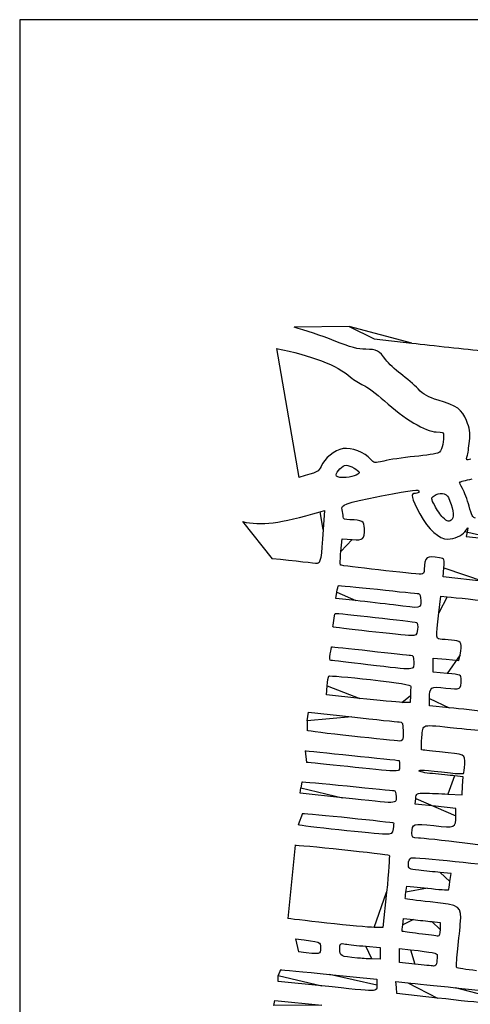
# Model space of a CAD drawing. Extents: x 334 to 858, y 24 to 583.
# Drawn here: x 334 to 380, y 483 to 583 of the extents above; entities that cross this region are included whole.
import ezdxf

# ---------------------------------------------------------------- set-up
doc = ezdxf.new("R2010")
doc.units = 0
doc.layers.get('0').update_dxf_attribs({"linetype": 'CONTINUOUS'})

msp = doc.modelspace()

# ---------------------------------------------------------------- linework, layer by layer
at = {"color": 5, "linetype": 'BYBLOCK'}
for p, q in [((367.274232, 552.049464), (361.62, 551.97588)), ((359.825432, 549.813952), (362.121944, 536.602232)), ((356.34072, 532.069176), (359.369992, 528.278192)), ((362.979, 511.679696), (362.96932, 510.690616)), ((362.766024, 508.610096), (362.910688, 507.409248)), ((362.431224, 505.408752), (362.31248, 504.810008)), ((362.495432, 502.201232), (362.053728, 501.0114)), ((361.747908, 498.936362), (360.976088, 491.443928)), ((361.78096, 489.340352), (362.078208, 488.010328)), ((360.225, 486.183512), (360, 485.588328))]:
    msp.add_line(p, q, dxfattribs=at)
at = {"color": 1, "linetype": 'BYBLOCK'}
msp.add_lwpolyline([(333.564441, 583.469847), (333.564441, 24.107641), (857.672726, 24.107641), (857.672726, 583.469847)], close=True, dxfattribs=at)
at = {"color": 5}
for points in [[(367.274232, 552.049464), (369.82332, 550.77652), (373.686664, 550.342888)], [(379.332144, 538.758464), (379.332144, 538.758464)], [(365.94, 536.850032), (365.94, 536.850032)], [(379.532864, 533.655008), (379.532864, 533.655008)], [(364.303344, 533.091576), (364.736696, 533.216776), (364.610656, 531.26748)], [(376.837808, 532.505824), (376.837816, 532.505824)], [(379.106584, 531.043464), (379.403152, 531.428424), (379.317488, 530.980336), (379.231848, 530.53224), (382.849216, 530.162824)], [(366.413936, 529.013328), (366.535312, 530.319264), (367.581416, 530.243584)], [(381.086392, 525.934808), (376.882776, 526.408744), (376.959816, 527.338176)], [(367.945272, 523.986896), (365.90056, 524.207192), (366.002584, 524.83588)], [(376.440056, 522.720008), (376.649648, 524.430008), (377.279648, 524.373528)], [(371.79, 523.536752), (371.79, 523.536752)], [(369.27, 520.83768), (369.27, 520.83768)], [(377.279648, 516.52088), (375.839648, 516.646488), (375.839648, 517.369664), (375.839648, 518.092832), (377.167976, 517.980544), (378.496304, 517.868264), (378.607976, 518.426632)], [(369.18, 517.421288), (369.18, 517.421288)], [(368.37, 513.968272), (364.95, 514.350008), (365.01136, 515.250008)], [(373.527072, 514.260008), (373.500112, 513.540008), (372.645112, 513.563288)], [(368.370112, 513.968288), (368.37, 513.968272)], [(377.505, 513.010544), (375.48, 513.223032), (375.4824, 513.96652)], [(362.979, 511.679696), (363.095976, 512.561496), (367.532976, 512.071512)], [(367.523296, 510.105016), (367.523296, 510.105016)], [(367.10996, 506.983608), (367.11, 506.983608)], [(377.369648, 504.173648), (378.809648, 504.090008), (378.863248, 505.01068), (378.916768, 505.931352), (378.053216, 506.039976)], [(366.57, 503.795768), (362.25, 504.270008), (362.31248, 504.810008)], [(366.569984, 503.795768), (366.57, 503.795768)], [(378.177248, 501.95352), (378.179648, 502.697032), (376.099928, 502.921056), (374.020208, 503.14508), (374.074928, 503.707544)], [(366.209992, 500.508152), (366.21, 500.508152)], [(379.0796, 499.14784), (379.08, 499.147832)], [(377.570176, 495.213608), (377.681904, 496.028768), (376.580952, 496.144384)], [(371.094336, 494.145008), (370.722456, 490.500008), (369.816232, 490.520088)], [(373.07288, 494.116152), (373.174672, 494.7434), (375.272336, 494.530712)], [(372.747944, 490.788024), (372.823624, 491.43604), (373.836824, 491.324064)], [(375.705024, 491.10916), (376.560024, 491.006216), (376.560024, 490.30312)], [(364.968832, 490.966248), (364.968832, 490.966256)], [(374.400024, 489.87904), (374.4, 489.87904)], [(368.955, 488.595168), (370.44, 488.473528), (370.44, 487.866784), (370.44, 487.260024), (369.585, 487.288824)], [(373.995, 486.768024), (372.42, 486.943488), (372.42, 487.650672), (372.42, 488.357856), (373.545, 488.234048)], [(368.1, 487.3806), (368.1, 487.3806)], [(373.99504, 486.768024), (373.995, 486.768024)], [(364.455, 484.530896), (360, 484.996632), (360, 485.588328)], [(365.265, 485.69872), (370.08, 485.2104), (370.08, 484.615192)], [(376.29, 483.287792), (372.15, 483.762688), (372.09168, 484.367632), (372.03328, 484.972576), (373.261656, 484.852736)], [(364.455, 484.530896), (364.455, 484.530896)], [(378.135008, 484.347616), (381.780008, 483.962312), (381.780008, 483.361216)], [(359.56428, 482.516592), (359.671088, 483.050632), (364.47052, 482.551296)], [(376.290008, 483.287792), (376.29, 483.287792)]]:
    msp.add_lwpolyline(points, close=True, dxfattribs=at)
for points in [[(365.717952, 550.600472), (364.503584, 551.084736), (362.659504, 551.703664), (361.62, 551.97588)], [(368.968536, 549.719992), (368.141368, 549.719992), (367.469608, 549.901952), (365.717952, 550.600472)], [(359.825432, 549.813952), (363.357632, 549.11748), (366.032288, 548.077888), (367.415696, 546.863728)], [(371.016952, 548.631008), (370.30372, 549.60812), (370.093304, 549.719992), (368.968536, 549.719992)], [(373.686664, 550.342888), (375.811504, 550.104384), (379.17, 549.7432), (381.15, 549.540256)], [(372.536696, 547.204096), (371.95736, 547.637456), (371.273488, 548.279568), (371.016952, 548.631008)], [(367.415696, 546.863728), (367.742552, 546.576856), (368.320856, 546.21232), (368.700784, 546.053656)], [(374.318512, 545.656568), (373.917832, 546.074344), (373.116008, 546.770736), (372.536696, 547.204096)], [(368.700784, 546.053656), (369.080712, 545.894984), (370.052712, 545.1654), (370.860784, 544.432344)], [(376.348824, 544.50928), (375.315768, 544.816928), (374.8966, 545.053792), (374.318512, 545.656568)], [(379.266032, 542.415144), (378.796408, 543.572192), (378.300856, 543.927936), (376.348824, 544.50928)], [(370.860784, 544.432344), (372.84656, 542.630912), (375.133352, 541.260784), (376.155, 541.260328)], [(379.564096, 540.307304), (379.648352, 541.21284), (379.591856, 541.612352), (379.266032, 542.415144)], [(376.155, 541.260328), (376.840168, 541.259968), (376.92, 541.215368), (376.92, 540.832488)], [(376.92, 540.832488), (376.92, 540.023232), (376.691832, 539.266872), (376.40072, 539.111072)], [(366.633344, 539.54548), (365.786024, 539.402328), (364.732616, 538.549872), (364.390144, 537.730224)], [(369.452072, 538.472344), (368.884136, 539.163464), (367.497304, 539.691448), (366.633344, 539.54548)], [(379.332144, 538.758464), (379.402544, 538.995808), (379.506928, 539.692784), (379.564096, 540.307304)], [(370.802072, 538.279952), (369.833024, 538.036488), (369.807224, 538.04016), (369.452072, 538.472344)], [(373.949496, 538.741544), (372.761768, 538.624184), (371.345432, 538.416464), (370.802072, 538.279952)], [(376.40072, 539.111072), (376.240264, 539.0252), (375.137208, 538.858912), (373.949496, 538.741544)], [(379.703072, 538.452168), (379.241296, 538.336272), (379.213672, 538.359088), (379.332144, 538.758464)], [(364.390144, 537.730224), (364.169936, 537.203176), (364.016104, 537.12668), (362.121944, 536.602232)], [(365.94, 536.850032), (365.94, 537.203024), (366.58276, 537.840032), (366.938944, 537.840032)], [(366.938944, 537.840032), (367.33408, 537.840032), (368.28, 537.325776), (368.28, 537.110952)], [(366.64828, 536.580032), (366.138704, 536.580032), (365.94, 536.655792), (365.94, 536.850032)], [(368.28, 537.110952), (368.28, 536.846872), (367.459888, 536.580032), (366.64828, 536.580032)], [(378.564464, 536.117952), (378.600544, 536.150432), (379.181664, 536.301248), (379.855944, 536.45316)], [(370.577008, 534.701848), (373.912024, 535.364456), (374.4, 535.420384), (374.4, 535.140008)], [(378.855616, 535.464472), (378.659448, 535.791432), (378.528424, 536.085496), (378.564464, 536.117952)], [(379.532864, 533.655008), (379.356552, 534.323256), (379.051792, 535.13752), (378.855616, 535.464472)], [(366.547352, 533.291784), (366.404144, 533.826064), (366.713024, 533.934152), (370.577008, 534.701848)], [(374.04, 534.960008), (373.497424, 534.960008), (373.59176, 534.528376), (374.497544, 532.86672)], [(374.4, 535.140008), (374.4, 535.041008), (374.238, 534.960008), (374.04, 534.960008)], [(376.01572, 533.708408), (375.63644, 534.451824), (375.633376, 534.49536), (375.94412, 534.722584)], [(375.94412, 534.722584), (376.47928, 535.113904), (377.195448, 535.018752), (377.419712, 534.52652)], [(377.419712, 534.52652), (377.858112, 533.564336), (378.029008, 532.60184), (377.8086, 532.336256)], [(376.837816, 532.505824), (376.6036, 532.740032), (376.233656, 533.281192), (376.01572, 533.708408)], [(380.172424, 532.440008), (379.930264, 532.440008), (379.776224, 532.73268), (379.532864, 533.655008)], [(356.34072, 532.069176), (358.334744, 531.64684), (360.07748, 531.870608), (364.303344, 533.091576)], [(366.657496, 532.574992), (366.655896, 532.74824), (366.606616, 533.0708), (366.547352, 533.291784)], [(367.33496, 532.257536), (366.813984, 532.259136), (366.6594, 532.331856), (366.657496, 532.574992)], [(374.497544, 532.86672), (375.37132, 531.26376), (376.454504, 530.280008), (377.34572, 530.280008)], [(377.8086, 532.336256), (377.513976, 531.981272), (377.330264, 532.01336), (376.837808, 532.505824)], [(368.81996, 531.35372), (368.81996, 532.113992), (368.591632, 532.252952), (367.33496, 532.257536)], [(367.581416, 530.243584), (368.749648, 530.159088), (368.81996, 530.222064), (368.81996, 531.35372)], [(364.610656, 531.26748), (364.41968, 528.313352), (364.319024, 527.75648), (363.980528, 527.781088)], [(377.34572, 530.280008), (378.014704, 530.280008), (378.771048, 530.607928), (379.106584, 531.043464)], [(366.376416, 527.623552), (366.330336, 527.669632), (366.347216, 528.295072), (366.413936, 529.013328)], [(376.505928, 528.373808), (375.19944, 528.635104), (374.94872, 528.442848), (374.942432, 527.175)], [(376.959816, 527.338176), (377.035096, 528.24628), (377.024696, 528.270048), (376.505928, 528.373808)], [(363.980528, 527.781088), (363.820728, 527.792688), (361.745992, 528.016408), (359.369992, 528.278192)], [(374.624968, 526.683064), (373.952288, 526.689464), (366.455576, 527.544384), (366.376416, 527.623552)], [(374.942432, 527.175), (374.940832, 526.82332), (374.84876, 526.680888), (374.624968, 526.683064)], [(366.002584, 524.83588), (366.058664, 525.181664), (366.128312, 525.487752), (366.157296, 525.516072)], [(366.157296, 525.516072), (366.186256, 525.544392), (367.992, 525.37476), (370.17, 525.139096)], [(370.17, 525.139096), (372.348, 524.903424), (374.231248, 524.708208), (374.355, 524.705288)], [(374.355, 524.705288), (374.496608, 524.702088), (374.58, 524.433128), (374.58, 523.979968)], [(377.279648, 524.373528), (379.265352, 524.195624), (385.801136, 523.438488), (385.860088, 523.379528)], [(371.79, 523.536752), (370.8, 523.663168), (369.069872, 523.865736), (367.945272, 523.986896)], [(374.58, 523.979968), (374.58, 523.141976), (374.714408, 523.163328), (371.79, 523.536752)], [(365.616848, 521.26864), (365.564448, 521.27976), (365.774832, 522.588696), (365.842768, 522.67384)], [(365.842768, 522.67384), (365.885728, 522.72768), (373.874168, 521.829464), (374.141032, 521.7408)], [(376.784648, 520.018024), (376.10256, 520.020424), (376.10592, 519.993944), (376.440056, 522.720008)], [(369.27, 520.83768), (367.29, 521.06848), (365.64608, 521.262416), (365.616848, 521.26864)], [(374.141032, 521.7408), (374.248408, 521.70512), (374.298896, 521.3932), (374.256344, 521.028648)], [(373.525312, 520.399), (373.164896, 520.40948), (371.25, 520.606872), (369.27, 520.83768)], [(374.256344, 521.028648), (374.184344, 520.412064), (374.148184, 520.380904), (373.525312, 520.399)], [(365.470144, 519.24128), (365.482544, 519.25848), (367.23348, 519.078336), (369.36128, 518.84096)], [(378.044648, 519.904472), (377.6734, 519.965832), (377.1064, 520.016936), (376.784648, 520.018024)], [(378.607976, 518.426632), (378.842424, 519.598896), (378.77176, 519.784288), (378.044648, 519.904472)], [(365.436848, 517.849864), (365.266424, 517.857064), (365.23652, 518.041624), (365.325712, 518.535008)], [(365.325712, 518.535008), (365.392832, 518.906256), (365.457832, 519.22408), (365.470144, 519.24128)], [(369.36128, 518.84096), (371.489072, 518.603584), (373.371752, 518.407264), (373.545, 518.404688)], [(373.545, 518.404688), (373.791728, 518.400688), (373.86, 518.243936), (373.86, 517.680008)], [(369.18, 517.421288), (367.249504, 517.651424), (365.56508, 517.84428), (365.436848, 517.849864)], [(373.86, 517.680008), (373.86, 516.809752), (374.167408, 516.826744), (369.18, 517.421288)], [(365.01136, 515.250008), (365.04512, 515.745008), (365.126088, 516.197256), (365.19136, 516.255008)], [(365.19136, 516.255008), (365.25664, 516.312768), (367.173032, 516.15076), (369.450032, 515.895008)], [(378.719648, 515.88236), (378.719648, 516.393024), (378.713248, 516.395816), (377.279648, 516.52088)], [(369.450032, 515.895008), (372.426496, 515.560696), (373.584976, 515.366768), (373.572032, 515.205008)], [(375.4824, 513.96652), (375.4864, 515.147712), (375.586928, 515.211176), (377.157824, 515.028368)], [(377.157824, 515.028368), (378.656648, 514.853936), (378.719648, 514.888392), (378.719648, 515.88236)], [(373.572032, 515.205008), (373.562112, 515.081256), (373.541872, 514.656008), (373.527072, 514.260008)], [(372.645112, 513.563288), (372.174864, 513.576088), (370.251112, 513.758344), (368.370112, 513.968288)], [(381.6, 512.56084), (380.461504, 512.691312), (378.618752, 512.89368), (377.505, 513.010544)], [(367.532976, 512.071512), (369.973344, 511.802024), (372.152248, 511.576672), (372.374992, 511.570728)], [(372.374992, 511.570728), (372.744592, 511.560888), (372.78, 511.473392), (372.78, 510.569928)], [(374.710712, 509.984992), (374.826608, 511.418472), (374.501312, 511.33196), (378.269648, 510.931584)], [(367.523296, 510.105016), (365.0776, 510.368096), (363.02832, 510.631616), (362.96932, 510.690616)], [(372.78, 510.569928), (372.78, 509.656328), (372.74872, 509.581728), (372.374992, 509.603312)], [(378.269648, 510.931584), (379.655648, 510.784328), (380.890904, 510.662976), (381.014648, 510.66192)], [(372.374992, 509.603312), (372.152248, 509.616192), (369.968976, 509.841944), (367.523296, 510.105016)], [(374.664392, 508.716648), (374.635832, 508.746008), (374.656392, 509.316744), (374.710712, 509.984992)], [(362.766024, 508.610096), (362.785304, 508.626256), (372.216328, 507.64452), (372.375, 507.609816)], [(376.492992, 508.484688), (375.515832, 508.582928), (374.69296, 508.687304), (374.664392, 508.716648)], [(379.079648, 507.247184), (379.079648, 508.276712), (379.21744, 508.210792), (376.492992, 508.484688)], [(367.11, 506.983608), (365.031, 507.211808), (363.141304, 507.403344), (362.910688, 507.409248)], [(372.375, 507.609816), (372.39972, 507.604216), (372.41996, 507.356976), (372.41996, 507.059976)], [(378.944648, 506.28332), (379.018888, 506.3262), (379.079648, 506.759912), (379.079648, 507.247184)], [(371.65496, 506.544336), (371.234208, 506.557696), (369.18896, 506.755408), (367.10996, 506.983608)], [(372.41996, 507.059976), (372.41996, 506.540864), (372.39036, 506.52092), (371.65496, 506.544336)], [(374.399648, 506.546408), (374.399648, 506.694544), (374.84684, 506.666264), (377.639648, 506.34148)], [(375.794648, 506.269128), (375.0274, 506.335448), (374.399648, 506.4602), (374.399648, 506.546408)], [(378.053216, 506.039976), (377.578248, 506.099736), (376.561896, 506.20284), (375.794648, 506.269128)], [(377.639648, 506.34148), (378.283152, 506.26668), (378.8704, 506.240488), (378.944648, 506.28332)], [(362.431224, 505.408752), (362.462184, 505.441072), (364.5452, 505.258808), (367.060192, 505.003752)], [(367.060192, 505.003752), (369.575192, 504.748688), (371.729, 504.540008), (371.846448, 504.540008)], [(371.846448, 504.540008), (371.970488, 504.540008), (372.059984, 504.27596), (372.059984, 503.910008)], [(374.074928, 503.707544), (374.128288, 504.256192), (374.151728, 504.269848), (375.029648, 504.263648)], [(375.029648, 504.263648), (375.524648, 504.260448), (376.577648, 504.219648), (377.369648, 504.173648)], [(372.059984, 503.910008), (372.059984, 503.14224), (372.44936, 503.150344), (366.569984, 503.795768)], [(362.495432, 502.201232), (362.965664, 502.202832), (371.768168, 501.292864), (371.813672, 501.238352)], [(371.813672, 501.238352), (371.826632, 501.222752), (371.797272, 500.946752), (371.748232, 500.625008)], [(373.682752, 500.175008), (373.688352, 501.143176), (373.801792, 501.181864), (375.93, 500.940008)], [(375.93, 500.940008), (378.13032, 500.689952), (378.17264, 500.709032), (378.177248, 501.95352)], [(366.21, 500.508152), (364.032, 500.743544), (362.161672, 500.970008), (362.053728, 501.0114)], [(370.91456, 500.060088), (370.505048, 500.071128), (368.387992, 500.27276), (366.209992, 500.508152)], [(371.748232, 500.625008), (371.663616, 500.069488), (371.6216, 500.041016), (370.91456, 500.060088)], [(374.355, 499.666944), (373.741112, 499.678784), (373.680256, 499.724784), (373.682752, 500.175008)], [(379.08, 499.147832), (376.852496, 499.42616), (374.726248, 499.65976), (374.355, 499.666944)], [(383.245344, 498.620904), (383.181664, 498.632424), (381.307104, 498.86952), (379.0796, 499.14784)], [(361.7188, 498.930376), (361.806152, 499.031904), (371.242496, 498.02824), (371.358128, 497.905136)], [(371.358128, 497.905136), (371.417568, 497.841856), (371.298928, 496.149752), (371.094336, 494.145008)], [(373.32, 497.008904), (373.32, 497.320992), (373.43556, 497.575648), (373.607024, 497.641448)], [(373.607024, 497.641448), (373.87244, 497.743296), (382.196192, 496.887528), (382.905, 496.68552)], [(374.4, 496.373256), (373.354096, 496.482928), (373.32, 496.503), (373.32, 497.008904)], [(376.580952, 496.144384), (375.975432, 496.207984), (374.994, 496.310968), (374.4, 496.373256)], [(377.414224, 494.358232), (377.438544, 494.380312), (377.508728, 494.765272), (377.570176, 495.213608)], [(373.01376, 493.446224), (372.99032, 493.469664), (373.01696, 493.77116), (373.07288, 494.116152)], [(375.272336, 494.530712), (376.426048, 494.413744), (377.389912, 494.336128), (377.414224, 494.358232)], [(375.552048, 493.128096), (374.179456, 493.2796), (373.037232, 493.422752), (373.01376, 493.446224)], [(378.628736, 490.866488), (378.786848, 492.73584), (378.730448, 492.777296), (375.552048, 493.128096)], [(364.968832, 490.966256), (362.801176, 491.200616), (361.00444, 491.41556), (360.976088, 491.443928)], [(373.836824, 491.324064), (374.394088, 491.262464), (375.234776, 491.165768), (375.705024, 491.10916)], [(369.816232, 490.520088), (369.317808, 490.531048), (367.13648, 490.731912), (364.968832, 490.966248)], [(372.681144, 490.1246), (372.676344, 490.13308), (372.706344, 490.431608), (372.747944, 490.788024)], [(374.4, 489.87904), (373.459504, 490.005632), (372.686024, 490.116136), (372.681144, 490.1246)], [(376.560024, 490.30312), (376.560024, 489.847592), (376.480824, 489.608608), (376.335024, 489.624448)], [(378.339168, 488.002832), (378.435328, 488.831768), (378.565624, 490.120424), (378.628736, 490.866488)], [(361.78096, 489.340352), (364.442256, 489.03788), (364.319968, 489.082696), (364.319968, 488.409608)], [(376.335024, 489.624448), (376.211272, 489.637968), (375.340528, 489.752448), (374.400024, 489.87904)], [(364.319968, 488.409608), (364.319968, 487.718152), (364.445376, 487.740496), (362.078208, 488.010328)], [(366.3, 488.278208), (366.3, 488.903224), (366.31528, 488.917424), (366.885, 488.818464)], [(368.1, 487.3806), (366.364872, 487.554032), (366.3, 487.586376), (366.3, 488.278208)], [(366.885, 488.818464), (367.206752, 488.762544), (368.138248, 488.66208), (368.955, 488.595168)], [(373.545, 488.234048), (375.817824, 487.983944), (376.28996, 487.885032), (376.272, 487.662752)], [(378.260368, 486.39964), (378.207568, 486.45244), (378.243088, 487.173872), (378.339168, 488.002832)], [(369.585, 487.288824), (369.114752, 487.304664), (368.446504, 487.345944), (368.1, 487.3806)], [(376.22704, 486.989984), (376.20848, 486.68024), (376.101872, 486.548168), (375.88504, 486.566264)], [(376.272, 487.662752), (376.26208, 487.540224), (376.24184, 487.23748), (376.22704, 486.989984)], [(360.225, 486.183512), (360.348752, 486.185112), (362.616752, 485.96728), (365.265, 485.69872)], [(375.88504, 486.566264), (375.711792, 486.580664), (374.861288, 486.671504), (373.99504, 486.768024)], [(380.293184, 486.083504), (379.227944, 486.204576), (378.313184, 486.346832), (378.260368, 486.39964)], [(370.08, 484.615192), (370.08, 483.892064), (370.504768, 483.898432), (364.455, 484.530896)], [(373.261656, 484.852736), (373.937248, 484.786816), (376.130256, 484.559512), (378.135008, 484.347616)], [(381.105008, 482.786496), (380.73376, 482.801056), (378.567008, 483.0266), (376.290008, 483.287792)]]:
    msp.add_open_spline(points, degree=3, dxfattribs=at)

doc.saveas('drawing.dxf')
